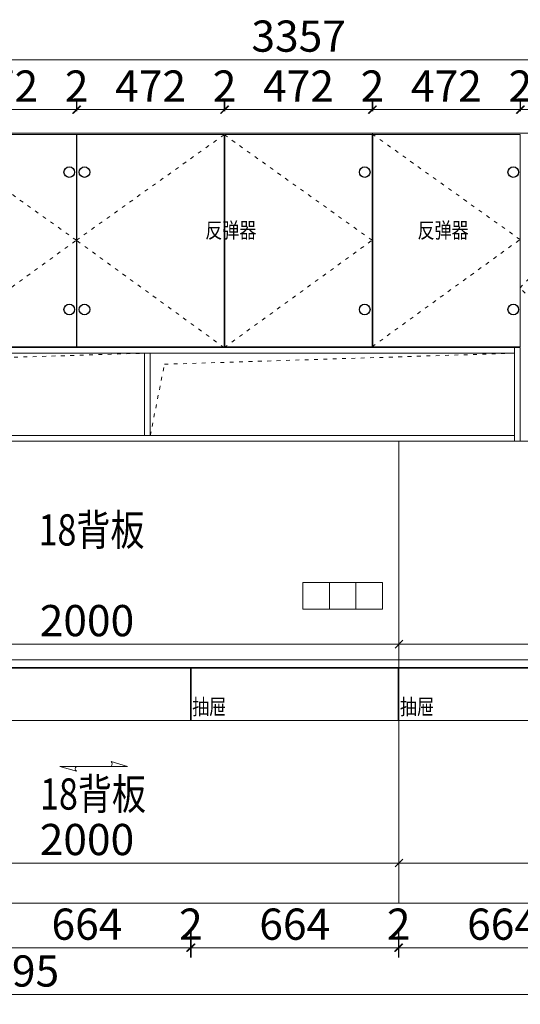
# Model space of a CAD drawing. Units: inches. Extents: x 927535 to 943231, y -633474 to -627582.
# Drawn here: x 930722 to 932326, y -630779 to -627625 of the extents above; entities that cross this region are included whole.
import ezdxf

# ---------------------------------------------------------------- set-up
doc = ezdxf.new("R2010")
doc.units = ezdxf.units.IN
doc.header["$PDMODE"] = 35
doc.linetypes.add('1', pattern=[30, 12, -18])
doc.layers.get('Defpoints').update_dxf_attribs({"color": 250})
doc.layers.add('A3轮廓线(7号)', color=2, linetype='Continuous', lineweight=18)
doc.layers.add('B01图框', color=255, linetype='Continuous')
doc.layers.add('寸法', color=4, linetype='Continuous')
doc.styles.add('帝森标注0.5', font='txt', dxfattribs={"width": 0.5})
doc.dimstyles.new('帝森标注', dxfattribs={"dimscale": 20, "dimtxt": 4, "dimasz": 1, "dimexe": 1.25, "dimexo": 3, "dimgap": 0.5, "dimtad": 1, "dimdec": 0, "dimdsep": 46, "dimtxsty": '帝森标注0.5', "dimblk": 'OBLIQUE', "dimcen": 2.5, "dimclrd": 3, "dimclre": 3, "dimclrt": 1, "dimadec": 0, "dimazin": 0, "dimtfac": 1, "dimtdec": 0, "dimtix": 1, "dimtmove": 1, "dimatfit": 2, "dimldrblk": 'CCD_Leader_Arrow', "dimfxl": 3, "dimfxlon": 1, "dimlwd": 5, "dimlwe": 5, "dimarcsym": 0})

# ---------------------------------------------------------------- blocks, each defined once
blk = doc.blocks.new('_Oblique')
at = {"color": 0, "linetype": 'ByBlock', "lineweight": -2}
blk.add_line((-0.5, -0.5), (0.5, 0.5), dxfattribs=at)
blk = doc.blocks.new('*D4')
at = {"layer": 'A3轮廓线(7号)', "color": 3, "lineweight": 5, "transparency": 16777216}
for p, q in [((931937.3, -629625.5), (931937.3, -629594.3)), ((933294.3, -629625.5), (933294.3, -629594.3)), ((931937.3, -629625.5), (933294.3, -629625.5))]:
    blk.add_line(p, q, dxfattribs=at)
at = {"layer": 'Defpoints', "color": 0, "transparency": 16777216}
for p in [(933294.3, -629625.5), (931937.3, -629675.5), (933294.3, -629688)]:
    blk.add_point(p, dxfattribs=at)
at = {"layer": 'A3轮廓线(7号)', "color": 3, "lineweight": 5, "transparency": 16777216, "xscale": 25, "yscale": 25, "zscale": 25, "rotation": 180}
blk.add_blockref('_Oblique', (931937.3, -629625.5), dxfattribs=at)
at = {"layer": 'A3轮廓线(7号)', "color": 3, "lineweight": 5, "transparency": 16777216, "xscale": 25, "yscale": 25, "zscale": 25}
blk.add_blockref('_Oblique', (933294.3, -629625.5), dxfattribs=at)
at = {"layer": 'A3轮廓线(7号)', "color": 1, "transparency": 16777216, "insert": (932615.8, -629563), "char_height": 100, "attachment_point": 5, "style": '帝森标注0.5', "bg_fill": 3, "box_fill_scale": 1.1, "bg_fill_color": 256, "bg_fill_true_color": 13158600, "bg_fill_transparency": 0}
blk.add_mtext('1357', dxfattribs=at)
blk = doc.blocks.new('CCD_Leader_Arrow')
at = {"color": 2, "linetype": 'ByBlock'}
blk.add_line((0, 0), (-1, 0), dxfattribs=at)
for points in [[(-0.86, 0.67), (-0.6, 0.85), (-0.24, 0), (0, 0)], [(-0.86, -0.67), (-0.6, -0.85), (-0.24, 0), (0, 0)]]:
    blk.add_solid(points, dxfattribs=at)
blk = doc.blocks.new('*D8')
at = {"layer": 'A3轮廓线(7号)', "color": 3, "lineweight": 5, "transparency": 16777216}
for p, q in [((929937.3, -627803.4), (929937.3, -627722.2)), ((933294.3, -627803.4), (933294.3, -627722.2)), ((929937.3, -627753.4), (933294.3, -627753.4))]:
    blk.add_line(p, q, dxfattribs=at)
at = {"layer": 'Defpoints', "color": 0, "transparency": 16777216}
for p in [(933294.3, -627753.4), (933294.3, -627988.5), (929937.3, -628007.5)]:
    blk.add_point(p, dxfattribs=at)
at = {"layer": 'A3轮廓线(7号)', "color": 3, "lineweight": 5, "transparency": 16777216, "xscale": 25, "yscale": 25, "zscale": 25, "rotation": 180}
blk.add_blockref('_Oblique', (929937.3, -627753.4), dxfattribs=at)
at = {"layer": 'A3轮廓线(7号)', "color": 3, "lineweight": 5, "transparency": 16777216, "xscale": 25, "yscale": 25, "zscale": 25}
blk.add_blockref('_Oblique', (933294.3, -627753.4), dxfattribs=at)
at = {"layer": 'A3轮廓线(7号)', "color": 1, "transparency": 16777216, "insert": (931615.8, -627690.9), "char_height": 100, "attachment_point": 5, "style": '帝森标注0.5', "bg_fill": 3, "box_fill_scale": 1.1, "bg_fill_color": 256, "bg_fill_true_color": 13158600, "bg_fill_transparency": 0}
blk.add_mtext('3357', dxfattribs=at)
blk = doc.blocks.new('*D11')
at = {"layer": 'A3轮廓线(7号)', "color": 3, "lineweight": 5, "transparency": 16777216}
for p, q in [((928099.3, -630697.8), (928099.3, -630779.1)), ((933294.3, -630697.8), (933294.3, -630779.1)), ((928099.3, -630747.8), (933294.3, -630747.8))]:
    blk.add_line(p, q, dxfattribs=at)
at = {"layer": 'Defpoints', "color": 0, "transparency": 16777216}
for p in [(928099.3, -629675.5), (933294.3, -629675.5), (933294.3, -630747.8)]:
    blk.add_point(p, dxfattribs=at)
at = {"layer": 'A3轮廓线(7号)', "color": 3, "lineweight": 5, "transparency": 16777216, "xscale": 25, "yscale": 25, "zscale": 25, "rotation": 180}
blk.add_blockref('_Oblique', (928099.3, -630747.8), dxfattribs=at)
at = {"layer": 'A3轮廓线(7号)', "color": 3, "lineweight": 5, "transparency": 16777216, "xscale": 25, "yscale": 25, "zscale": 25}
blk.add_blockref('_Oblique', (933294.3, -630747.8), dxfattribs=at)
at = {"layer": 'A3轮廓线(7号)', "color": 1, "transparency": 16777216, "insert": (930696.8, -630685.3), "char_height": 100, "attachment_point": 5, "style": '帝森标注0.5', "bg_fill": 3, "box_fill_scale": 1.1, "bg_fill_color": 256, "bg_fill_true_color": 13158600, "bg_fill_transparency": 0}
blk.add_mtext('5195', dxfattribs=at)
blk = doc.blocks.new('*D28')
at = {"layer": 'A3轮廓线(7号)', "color": 3, "lineweight": 5, "transparency": 16777216}
for p, q in [((931937.3, -630376.7), (931937.3, -630295.5)), ((933269.3, -630376.7), (933269.3, -630295.5)), ((931937.3, -630326.7), (933269.3, -630326.7))]:
    blk.add_line(p, q, dxfattribs=at)
at = {"layer": 'Defpoints', "color": 0, "transparency": 16777216}
for p in [(933269.3, -630326.7), (931937.3, -630455.5), (933269.3, -630455.5)]:
    blk.add_point(p, dxfattribs=at)
at = {"layer": 'A3轮廓线(7号)', "color": 3, "lineweight": 5, "transparency": 16777216, "xscale": 25, "yscale": 25, "zscale": 25, "rotation": 180}
blk.add_blockref('_Oblique', (931937.3, -630326.7), dxfattribs=at)
at = {"layer": 'A3轮廓线(7号)', "color": 3, "lineweight": 5, "transparency": 16777216, "xscale": 25, "yscale": 25, "zscale": 25}
blk.add_blockref('_Oblique', (933269.3, -630326.7), dxfattribs=at)
at = {"layer": 'A3轮廓线(7号)', "color": 1, "transparency": 16777216, "insert": (932603.3, -630264.2), "char_height": 100, "attachment_point": 5, "style": '帝森标注0.5', "bg_fill": 3, "box_fill_scale": 1.1, "bg_fill_color": 256, "bg_fill_true_color": 13158600, "bg_fill_transparency": 0}
blk.add_mtext('1332', dxfattribs=at)
blk = doc.blocks.new('rjthg')
at = {"layer": 'A3轮廓线(7号)', "color": 3}
blk.add_circle((800312.1, -591814.9), 17.4, dxfattribs=at)
blk.add_spline([(800312.1, -591814.9), (800291.7, -591850.8), (800357.5, -591872.8), (800259.7, -591897.8)], degree=3, dxfattribs=at)
blk = doc.blocks.new('w54')
at = {"layer": 'A3轮廓线(7号)', "color": 3}
for points in [[(920223.5, -591149.4), (920138.5, -591149.4), (920138.5, -591234.4), (920223.5, -591234.4)], [(920308.5, -591149.4), (920223.5, -591149.4), (920223.5, -591234.4), (920308.5, -591234.4)], [(922978.5, -591149.4), (922893.5, -591149.4), (922893.5, -591234.4), (922978.5, -591234.4)], [(923063.5, -591149.4), (922978.5, -591149.4), (922978.5, -591234.4), (923063.5, -591234.4)], [(923148.5, -591149.4), (923063.5, -591149.4), (923063.5, -591234.4), (923148.5, -591234.4)], [(920168.5, -591826.4), (920083.5, -591826.4), (920083.5, -591911.4), (920168.5, -591911.4)], [(920253.5, -591826.4), (920168.5, -591826.4), (920168.5, -591911.4), (920253.5, -591911.4)], [(920338.5, -591826.4), (920253.5, -591826.4), (920253.5, -591911.4), (920338.5, -591911.4)]]:
    blk.add_lwpolyline(points, close=True, dxfattribs=at)
at = {"layer": 'A3轮廓线(7号)', "color": 0}
blk.add_blockref('rjthg', (123891.3, 2112.3), dxfattribs=at)
blk = doc.blocks.new('*D33')
at = {"layer": 'A3轮廓线(7号)', "color": 3, "lineweight": 5, "transparency": 16777216}
for p, q in [((929937.3, -630376.7), (929937.3, -630295.5)), ((931937.3, -630376.7), (931937.3, -630295.5)), ((931937.3, -630326.7), (929937.3, -630326.7))]:
    blk.add_line(p, q, dxfattribs=at)
at = {"layer": 'Defpoints', "color": 0, "transparency": 16777216}
for p in [(929937.3, -630326.7), (929937.3, -630455.5), (931937.3, -630455.5)]:
    blk.add_point(p, dxfattribs=at)
at = {"layer": 'A3轮廓线(7号)', "color": 3, "lineweight": 5, "transparency": 16777216, "xscale": 25, "yscale": 25, "zscale": 25, "rotation": 180}
blk.add_blockref('_Oblique', (929937.3, -630326.7), dxfattribs=at)
at = {"layer": 'A3轮廓线(7号)', "color": 3, "lineweight": 5, "transparency": 16777216, "xscale": 25, "yscale": 25, "zscale": 25}
blk.add_blockref('_Oblique', (931937.3, -630326.7), dxfattribs=at)
at = {"layer": 'A3轮廓线(7号)', "color": 1, "transparency": 16777216, "insert": (930937.3, -630264.2), "char_height": 100, "attachment_point": 5, "style": '帝森标注0.5', "bg_fill": 3, "box_fill_scale": 1.1, "bg_fill_color": 256, "bg_fill_true_color": 13158600, "bg_fill_transparency": 0}
blk.add_mtext('2000', dxfattribs=at)
blk = doc.blocks.new('*D32')
at = {"layer": 'A3轮廓线(7号)', "color": 3, "lineweight": 5, "transparency": 16777216}
for p, q in [((929937.3, -629625.5), (929937.3, -629594.3)), ((931937.3, -629625.5), (931937.3, -629594.3)), ((929937.3, -629625.5), (931937.3, -629625.5))]:
    blk.add_line(p, q, dxfattribs=at)
at = {"layer": 'Defpoints', "color": 0, "transparency": 16777216}
for p in [(931937.3, -629625.5), (929937.3, -629675.5), (931937.3, -629675.5)]:
    blk.add_point(p, dxfattribs=at)
at = {"layer": 'A3轮廓线(7号)', "color": 3, "lineweight": 5, "transparency": 16777216, "xscale": 25, "yscale": 25, "zscale": 25, "rotation": 180}
blk.add_blockref('_Oblique', (929937.3, -629625.5), dxfattribs=at)
at = {"layer": 'A3轮廓线(7号)', "color": 3, "lineweight": 5, "transparency": 16777216, "xscale": 25, "yscale": 25, "zscale": 25}
blk.add_blockref('_Oblique', (931937.3, -629625.5), dxfattribs=at)
at = {"layer": 'A3轮廓线(7号)', "color": 1, "transparency": 16777216, "insert": (930937.3, -629563), "char_height": 100, "attachment_point": 5, "style": '帝森标注0.5', "bg_fill": 3, "box_fill_scale": 1.1, "bg_fill_color": 256, "bg_fill_true_color": 13158600, "bg_fill_transparency": 0}
blk.add_mtext('2000', dxfattribs=at)
blk = doc.blocks.new('*D70')
at = {"layer": 'A3轮廓线(7号)', "color": 3, "lineweight": 5, "transparency": 16777216}
for p, q in [((931937.3, -630547.8), (931937.3, -630629.1)), ((932601.3, -630547.8), (932601.3, -630629.1)), ((932601.3, -630597.8), (931937.3, -630597.8))]:
    blk.add_line(p, q, dxfattribs=at)
at = {"layer": 'Defpoints', "color": 0, "transparency": 16777216}
for p in [(931937.3, -629870.5), (932601.3, -629870.5), (931937.3, -630597.8)]:
    blk.add_point(p, dxfattribs=at)
at = {"layer": 'A3轮廓线(7号)', "color": 3, "lineweight": 5, "transparency": 16777216, "xscale": 25, "yscale": 25, "zscale": 25, "rotation": 180}
blk.add_blockref('_Oblique', (931937.3, -630597.8), dxfattribs=at)
at = {"layer": 'A3轮廓线(7号)', "color": 3, "lineweight": 5, "transparency": 16777216, "xscale": 25, "yscale": 25, "zscale": 25}
blk.add_blockref('_Oblique', (932601.3, -630597.8), dxfattribs=at)
at = {"layer": 'A3轮廓线(7号)', "color": 1, "transparency": 16777216, "insert": (932269.3, -630535.3), "char_height": 100, "attachment_point": 5, "style": '帝森标注0.5', "bg_fill": 3, "box_fill_scale": 1.1, "bg_fill_color": 256, "bg_fill_true_color": 13158600, "bg_fill_transparency": 0}
blk.add_mtext('664', dxfattribs=at)
blk = doc.blocks.new('*D71')
at = {"layer": 'A3轮廓线(7号)', "color": 3, "lineweight": 5, "transparency": 16777216}
for p, q in [((931935.3, -630547.8), (931935.3, -630629.1)), ((931937.3, -630547.8), (931937.3, -630629.1)), ((931935.3, -630597.8), (931910.3, -630597.8)), ((931937.3, -630597.8), (931935.3, -630597.8)), ((931937.3, -630597.8), (931962.3, -630597.8))]:
    blk.add_line(p, q, dxfattribs=at)
at = {"layer": 'Defpoints', "color": 0, "transparency": 16777216}
for p in [(931935.3, -629870.5), (931937.3, -629870.5), (931935.3, -630597.8)]:
    blk.add_point(p, dxfattribs=at)
at = {"layer": 'A3轮廓线(7号)', "color": 3, "lineweight": 5, "transparency": 16777216, "xscale": 25, "yscale": 25, "zscale": 25}
blk.add_blockref('_Oblique', (931935.3, -630597.8), dxfattribs=at)
at = {"layer": 'A3轮廓线(7号)', "color": 3, "lineweight": 5, "transparency": 16777216, "xscale": 25, "yscale": 25, "zscale": 25, "rotation": 180}
blk.add_blockref('_Oblique', (931937.3, -630597.8), dxfattribs=at)
at = {"layer": 'A3轮廓线(7号)', "color": 1, "transparency": 16777216, "insert": (931936.3, -630535.3), "char_height": 100, "attachment_point": 5, "style": '帝森标注0.5', "bg_fill": 3, "box_fill_scale": 1.1, "bg_fill_color": 256, "bg_fill_true_color": 13158600, "bg_fill_transparency": 0}
blk.add_mtext('2', dxfattribs=at)
blk = doc.blocks.new('*D72')
at = {"layer": 'A3轮廓线(7号)', "color": 3, "lineweight": 5, "transparency": 16777216}
for p, q in [((931271.3, -630547.8), (931271.3, -630629.1)), ((931935.3, -630547.8), (931935.3, -630629.1)), ((931935.3, -630597.8), (931271.3, -630597.8))]:
    blk.add_line(p, q, dxfattribs=at)
at = {"layer": 'Defpoints', "color": 0, "transparency": 16777216}
for p in [(931271.3, -629870.5), (931935.3, -629870.5), (931271.3, -630597.8)]:
    blk.add_point(p, dxfattribs=at)
at = {"layer": 'A3轮廓线(7号)', "color": 3, "lineweight": 5, "transparency": 16777216, "xscale": 25, "yscale": 25, "zscale": 25, "rotation": 180}
blk.add_blockref('_Oblique', (931271.3, -630597.8), dxfattribs=at)
at = {"layer": 'A3轮廓线(7号)', "color": 3, "lineweight": 5, "transparency": 16777216, "xscale": 25, "yscale": 25, "zscale": 25}
blk.add_blockref('_Oblique', (931935.3, -630597.8), dxfattribs=at)
at = {"layer": 'A3轮廓线(7号)', "color": 1, "transparency": 16777216, "insert": (931603.3, -630535.3), "char_height": 100, "attachment_point": 5, "style": '帝森标注0.5', "bg_fill": 3, "box_fill_scale": 1.1, "bg_fill_color": 256, "bg_fill_true_color": 13158600, "bg_fill_transparency": 0}
blk.add_mtext('664', dxfattribs=at)
blk = doc.blocks.new('*D73')
at = {"layer": 'A3轮廓线(7号)', "color": 3, "lineweight": 5, "transparency": 16777216}
for p, q in [((931269.3, -630547.8), (931269.3, -630629.1)), ((931271.3, -630547.8), (931271.3, -630629.1)), ((931269.3, -630597.8), (931244.3, -630597.8)), ((931271.3, -630597.8), (931269.3, -630597.8)), ((931271.3, -630597.8), (931296.3, -630597.8))]:
    blk.add_line(p, q, dxfattribs=at)
at = {"layer": 'Defpoints', "color": 0, "transparency": 16777216}
for p in [(931269.3, -629870.5), (931271.3, -629870.5), (931269.3, -630597.8)]:
    blk.add_point(p, dxfattribs=at)
at = {"layer": 'A3轮廓线(7号)', "color": 3, "lineweight": 5, "transparency": 16777216, "xscale": 25, "yscale": 25, "zscale": 25}
blk.add_blockref('_Oblique', (931269.3, -630597.8), dxfattribs=at)
at = {"layer": 'A3轮廓线(7号)', "color": 3, "lineweight": 5, "transparency": 16777216, "xscale": 25, "yscale": 25, "zscale": 25, "rotation": 180}
blk.add_blockref('_Oblique', (931271.3, -630597.8), dxfattribs=at)
at = {"layer": 'A3轮廓线(7号)', "color": 1, "transparency": 16777216, "insert": (931270.3, -630535.3), "char_height": 100, "attachment_point": 5, "style": '帝森标注0.5', "bg_fill": 3, "box_fill_scale": 1.1, "bg_fill_color": 256, "bg_fill_true_color": 13158600, "bg_fill_transparency": 0}
blk.add_mtext('2', dxfattribs=at)
blk = doc.blocks.new('*D74')
at = {"layer": 'A3轮廓线(7号)', "color": 3, "lineweight": 5, "transparency": 16777216}
for p, q in [((930605.3, -630547.8), (930605.3, -630629.1)), ((931269.3, -630547.8), (931269.3, -630629.1)), ((931269.3, -630597.8), (930605.3, -630597.8))]:
    blk.add_line(p, q, dxfattribs=at)
at = {"layer": 'Defpoints', "color": 0, "transparency": 16777216}
for p in [(930605.3, -629870.5), (931269.3, -629870.5), (930605.3, -630597.8)]:
    blk.add_point(p, dxfattribs=at)
at = {"layer": 'A3轮廓线(7号)', "color": 3, "lineweight": 5, "transparency": 16777216, "xscale": 25, "yscale": 25, "zscale": 25, "rotation": 180}
blk.add_blockref('_Oblique', (930605.3, -630597.8), dxfattribs=at)
at = {"layer": 'A3轮廓线(7号)', "color": 3, "lineweight": 5, "transparency": 16777216, "xscale": 25, "yscale": 25, "zscale": 25}
blk.add_blockref('_Oblique', (931269.3, -630597.8), dxfattribs=at)
at = {"layer": 'A3轮廓线(7号)', "color": 1, "transparency": 16777216, "insert": (930937.3, -630535.3), "char_height": 100, "attachment_point": 5, "style": '帝森标注0.5', "bg_fill": 3, "box_fill_scale": 1.1, "bg_fill_color": 256, "bg_fill_true_color": 13158600, "bg_fill_transparency": 0}
blk.add_mtext('664', dxfattribs=at)
blk = doc.blocks.new('*D48')
at = {"layer": 'A3轮廓线(7号)', "color": 3, "lineweight": 5, "transparency": 16777216}
for p, q in [((932327.3, -627918.5), (932327.3, -627882.1)), ((932799.3, -627918.5), (932799.3, -627882.1)), ((932799.3, -627913.4), (932327.3, -627913.4))]:
    blk.add_line(p, q, dxfattribs=at)
at = {"layer": 'Defpoints', "color": 0, "transparency": 16777216}
for p in [(932327.3, -627913.4), (932327.3, -627993.5), (932799.3, -627993.5)]:
    blk.add_point(p, dxfattribs=at)
at = {"layer": 'A3轮廓线(7号)', "color": 3, "lineweight": 5, "transparency": 16777216, "xscale": 25, "yscale": 25, "zscale": 25, "rotation": 180}
blk.add_blockref('_Oblique', (932327.3, -627913.4), dxfattribs=at)
at = {"layer": 'A3轮廓线(7号)', "color": 3, "lineweight": 5, "transparency": 16777216, "xscale": 25, "yscale": 25, "zscale": 25}
blk.add_blockref('_Oblique', (932799.3, -627913.4), dxfattribs=at)
at = {"layer": 'A3轮廓线(7号)', "color": 1, "transparency": 16777216, "insert": (932563.3, -627850.9), "char_height": 100, "attachment_point": 5, "style": '帝森标注0.5', "bg_fill": 3, "box_fill_scale": 1.1, "bg_fill_color": 256, "bg_fill_true_color": 13158600, "bg_fill_transparency": 0}
blk.add_mtext('472', dxfattribs=at)
blk = doc.blocks.new('*D49')
at = {"layer": 'A3轮廓线(7号)', "color": 3, "lineweight": 5, "transparency": 16777216}
for p, q in [((932325.3, -627918.5), (932325.3, -627882.1)), ((932327.3, -627918.5), (932327.3, -627882.1)), ((932325.3, -627913.4), (932300.3, -627913.4)), ((932327.3, -627913.4), (932325.3, -627913.4)), ((932327.3, -627913.4), (932352.3, -627913.4))]:
    blk.add_line(p, q, dxfattribs=at)
at = {"layer": 'Defpoints', "color": 0, "transparency": 16777216}
for p in [(932325.3, -627913.4), (932325.3, -627993.5), (932327.3, -627993.5)]:
    blk.add_point(p, dxfattribs=at)
at = {"layer": 'A3轮廓线(7号)', "color": 3, "lineweight": 5, "transparency": 16777216, "xscale": 25, "yscale": 25, "zscale": 25}
blk.add_blockref('_Oblique', (932325.3, -627913.4), dxfattribs=at)
at = {"layer": 'A3轮廓线(7号)', "color": 3, "lineweight": 5, "transparency": 16777216, "xscale": 25, "yscale": 25, "zscale": 25, "rotation": 180}
blk.add_blockref('_Oblique', (932327.3, -627913.4), dxfattribs=at)
at = {"layer": 'A3轮廓线(7号)', "color": 1, "transparency": 16777216, "insert": (932326.3, -627850.9), "char_height": 100, "attachment_point": 5, "style": '帝森标注0.5', "bg_fill": 3, "box_fill_scale": 1.1, "bg_fill_color": 256, "bg_fill_true_color": 13158600, "bg_fill_transparency": 0}
blk.add_mtext('2', dxfattribs=at)
blk = doc.blocks.new('*D50')
at = {"layer": 'A3轮廓线(7号)', "color": 3, "lineweight": 5, "transparency": 16777216}
for p, q in [((931853.3, -627918.5), (931853.3, -627882.1)), ((932325.3, -627918.5), (932325.3, -627882.1)), ((932325.3, -627913.4), (931853.3, -627913.4))]:
    blk.add_line(p, q, dxfattribs=at)
at = {"layer": 'Defpoints', "color": 0, "transparency": 16777216}
for p in [(931853.3, -627913.4), (931853.3, -627993.5), (932325.3, -627993.5)]:
    blk.add_point(p, dxfattribs=at)
at = {"layer": 'A3轮廓线(7号)', "color": 3, "lineweight": 5, "transparency": 16777216, "xscale": 25, "yscale": 25, "zscale": 25, "rotation": 180}
blk.add_blockref('_Oblique', (931853.3, -627913.4), dxfattribs=at)
at = {"layer": 'A3轮廓线(7号)', "color": 3, "lineweight": 5, "transparency": 16777216, "xscale": 25, "yscale": 25, "zscale": 25}
blk.add_blockref('_Oblique', (932325.3, -627913.4), dxfattribs=at)
at = {"layer": 'A3轮廓线(7号)', "color": 1, "transparency": 16777216, "insert": (932089.3, -627850.9), "char_height": 100, "attachment_point": 5, "style": '帝森标注0.5', "bg_fill": 3, "box_fill_scale": 1.1, "bg_fill_color": 256, "bg_fill_true_color": 13158600, "bg_fill_transparency": 0}
blk.add_mtext('472', dxfattribs=at)
blk = doc.blocks.new('*D51')
at = {"layer": 'A3轮廓线(7号)', "color": 3, "lineweight": 5, "transparency": 16777216}
for p, q in [((931851.3, -627918.5), (931851.3, -627882.1)), ((931853.3, -627918.5), (931853.3, -627882.1)), ((931851.3, -627913.4), (931826.3, -627913.4)), ((931853.3, -627913.4), (931851.3, -627913.4)), ((931853.3, -627913.4), (931878.3, -627913.4))]:
    blk.add_line(p, q, dxfattribs=at)
at = {"layer": 'Defpoints', "color": 0, "transparency": 16777216}
for p in [(931851.3, -627913.4), (931851.3, -627993.5), (931853.3, -627993.5)]:
    blk.add_point(p, dxfattribs=at)
at = {"layer": 'A3轮廓线(7号)', "color": 3, "lineweight": 5, "transparency": 16777216, "xscale": 25, "yscale": 25, "zscale": 25}
blk.add_blockref('_Oblique', (931851.3, -627913.4), dxfattribs=at)
at = {"layer": 'A3轮廓线(7号)', "color": 3, "lineweight": 5, "transparency": 16777216, "xscale": 25, "yscale": 25, "zscale": 25, "rotation": 180}
blk.add_blockref('_Oblique', (931853.3, -627913.4), dxfattribs=at)
at = {"layer": 'A3轮廓线(7号)', "color": 1, "transparency": 16777216, "insert": (931852.3, -627850.9), "char_height": 100, "attachment_point": 5, "style": '帝森标注0.5', "bg_fill": 3, "box_fill_scale": 1.1, "bg_fill_color": 256, "bg_fill_true_color": 13158600, "bg_fill_transparency": 0}
blk.add_mtext('2', dxfattribs=at)
blk = doc.blocks.new('*D52')
at = {"layer": 'A3轮廓线(7号)', "color": 3, "lineweight": 5, "transparency": 16777216}
for p, q in [((931379.3, -627918.5), (931379.3, -627882.1)), ((931851.3, -627918.5), (931851.3, -627882.1)), ((931851.3, -627913.4), (931379.3, -627913.4))]:
    blk.add_line(p, q, dxfattribs=at)
at = {"layer": 'Defpoints', "color": 0, "transparency": 16777216}
for p in [(931379.3, -627913.4), (931379.3, -627993.5), (931851.3, -627993.5)]:
    blk.add_point(p, dxfattribs=at)
at = {"layer": 'A3轮廓线(7号)', "color": 3, "lineweight": 5, "transparency": 16777216, "xscale": 25, "yscale": 25, "zscale": 25, "rotation": 180}
blk.add_blockref('_Oblique', (931379.3, -627913.4), dxfattribs=at)
at = {"layer": 'A3轮廓线(7号)', "color": 3, "lineweight": 5, "transparency": 16777216, "xscale": 25, "yscale": 25, "zscale": 25}
blk.add_blockref('_Oblique', (931851.3, -627913.4), dxfattribs=at)
at = {"layer": 'A3轮廓线(7号)', "color": 1, "transparency": 16777216, "insert": (931615.3, -627850.9), "char_height": 100, "attachment_point": 5, "style": '帝森标注0.5', "bg_fill": 3, "box_fill_scale": 1.1, "bg_fill_color": 256, "bg_fill_true_color": 13158600, "bg_fill_transparency": 0}
blk.add_mtext('472', dxfattribs=at)
blk = doc.blocks.new('*D53')
at = {"layer": 'A3轮廓线(7号)', "color": 3, "lineweight": 5, "transparency": 16777216}
for p, q in [((931377.3, -627918.5), (931377.3, -627882.1)), ((931379.3, -627918.5), (931379.3, -627882.1)), ((931377.3, -627913.4), (931352.3, -627913.4)), ((931379.3, -627913.4), (931377.3, -627913.4)), ((931379.3, -627913.4), (931404.3, -627913.4))]:
    blk.add_line(p, q, dxfattribs=at)
at = {"layer": 'Defpoints', "color": 0, "transparency": 16777216}
for p in [(931377.3, -627913.4), (931377.3, -627993.5), (931379.3, -627993.5)]:
    blk.add_point(p, dxfattribs=at)
at = {"layer": 'A3轮廓线(7号)', "color": 3, "lineweight": 5, "transparency": 16777216, "xscale": 25, "yscale": 25, "zscale": 25}
blk.add_blockref('_Oblique', (931377.3, -627913.4), dxfattribs=at)
at = {"layer": 'A3轮廓线(7号)', "color": 3, "lineweight": 5, "transparency": 16777216, "xscale": 25, "yscale": 25, "zscale": 25, "rotation": 180}
blk.add_blockref('_Oblique', (931379.3, -627913.4), dxfattribs=at)
at = {"layer": 'A3轮廓线(7号)', "color": 1, "transparency": 16777216, "insert": (931378.3, -627850.9), "char_height": 100, "attachment_point": 5, "style": '帝森标注0.5', "bg_fill": 3, "box_fill_scale": 1.1, "bg_fill_color": 256, "bg_fill_true_color": 13158600, "bg_fill_transparency": 0}
blk.add_mtext('2', dxfattribs=at)
blk = doc.blocks.new('*D54')
at = {"layer": 'A3轮廓线(7号)', "color": 3, "lineweight": 5, "transparency": 16777216}
for p, q in [((930905.3, -627918.5), (930905.3, -627882.1)), ((931377.3, -627918.5), (931377.3, -627882.1)), ((931377.3, -627913.4), (930905.3, -627913.4))]:
    blk.add_line(p, q, dxfattribs=at)
at = {"layer": 'Defpoints', "color": 0, "transparency": 16777216}
for p in [(930905.3, -627913.4), (930905.3, -627993.5), (931377.3, -627993.5)]:
    blk.add_point(p, dxfattribs=at)
at = {"layer": 'A3轮廓线(7号)', "color": 3, "lineweight": 5, "transparency": 16777216, "xscale": 25, "yscale": 25, "zscale": 25, "rotation": 180}
blk.add_blockref('_Oblique', (930905.3, -627913.4), dxfattribs=at)
at = {"layer": 'A3轮廓线(7号)', "color": 3, "lineweight": 5, "transparency": 16777216, "xscale": 25, "yscale": 25, "zscale": 25}
blk.add_blockref('_Oblique', (931377.3, -627913.4), dxfattribs=at)
at = {"layer": 'A3轮廓线(7号)', "color": 1, "transparency": 16777216, "insert": (931141.3, -627850.9), "char_height": 100, "attachment_point": 5, "style": '帝森标注0.5', "bg_fill": 3, "box_fill_scale": 1.1, "bg_fill_color": 256, "bg_fill_true_color": 13158600, "bg_fill_transparency": 0}
blk.add_mtext('472', dxfattribs=at)
blk = doc.blocks.new('*D41')
at = {"layer": 'A3轮廓线(7号)', "color": 3, "lineweight": 5, "transparency": 16777216}
for p, q in [((930903.3, -627918.5), (930903.3, -627882.1)), ((930905.3, -627918.5), (930905.3, -627882.1)), ((930903.3, -627913.4), (930878.3, -627913.4)), ((930905.3, -627913.4), (930903.3, -627913.4)), ((930905.3, -627913.4), (930930.3, -627913.4))]:
    blk.add_line(p, q, dxfattribs=at)
at = {"layer": 'Defpoints', "color": 0, "transparency": 16777216}
for p in [(930903.3, -627913.4), (930903.3, -627993.5), (930905.3, -627993.5)]:
    blk.add_point(p, dxfattribs=at)
at = {"layer": 'A3轮廓线(7号)', "color": 3, "lineweight": 5, "transparency": 16777216, "xscale": 25, "yscale": 25, "zscale": 25}
blk.add_blockref('_Oblique', (930903.3, -627913.4), dxfattribs=at)
at = {"layer": 'A3轮廓线(7号)', "color": 3, "lineweight": 5, "transparency": 16777216, "xscale": 25, "yscale": 25, "zscale": 25, "rotation": 180}
blk.add_blockref('_Oblique', (930905.3, -627913.4), dxfattribs=at)
at = {"layer": 'A3轮廓线(7号)', "color": 1, "transparency": 16777216, "insert": (930904.3, -627850.9), "char_height": 100, "attachment_point": 5, "style": '帝森标注0.5', "bg_fill": 3, "box_fill_scale": 1.1, "bg_fill_color": 256, "bg_fill_true_color": 13158600, "bg_fill_transparency": 0}
blk.add_mtext('2', dxfattribs=at)
blk = doc.blocks.new('*D42')
at = {"layer": 'A3轮廓线(7号)', "color": 3, "lineweight": 5, "transparency": 16777216}
for p, q in [((930431.3, -627918.5), (930431.3, -627882.1)), ((930903.3, -627918.5), (930903.3, -627882.1)), ((930903.3, -627913.4), (930431.3, -627913.4))]:
    blk.add_line(p, q, dxfattribs=at)
at = {"layer": 'Defpoints', "color": 0, "transparency": 16777216}
for p in [(930431.3, -627913.4), (930431.3, -627993.5), (930903.3, -627993.5)]:
    blk.add_point(p, dxfattribs=at)
at = {"layer": 'A3轮廓线(7号)', "color": 3, "lineweight": 5, "transparency": 16777216, "xscale": 25, "yscale": 25, "zscale": 25, "rotation": 180}
blk.add_blockref('_Oblique', (930431.3, -627913.4), dxfattribs=at)
at = {"layer": 'A3轮廓线(7号)', "color": 3, "lineweight": 5, "transparency": 16777216, "xscale": 25, "yscale": 25, "zscale": 25}
blk.add_blockref('_Oblique', (930903.3, -627913.4), dxfattribs=at)
at = {"layer": 'A3轮廓线(7号)', "color": 1, "transparency": 16777216, "insert": (930667.3, -627850.9), "char_height": 100, "attachment_point": 5, "style": '帝森标注0.5', "bg_fill": 3, "box_fill_scale": 1.1, "bg_fill_color": 256, "bg_fill_true_color": 13158600, "bg_fill_transparency": 0}
blk.add_mtext('472', dxfattribs=at)

msp = doc.modelspace()

# ---------------------------------------------------------------- linework, layer by layer
at = {"layer": 'A3轮廓线(7号)', "color": 8}
msp.add_lwpolyline([(933764.259, -630455.501), (928099.258, -630455.501), (928099.258, -627988.501), (933764.259, -627988.501)], close=True, dxfattribs=at)
at = {"layer": 'A3轮廓线(7号)', "color": 6}
for points in [[(930903.258, -628673.501), (930431.258, -628673.501), (930431.258, -627993.501), (930903.258, -627993.501)], [(930905.258, -628673.501), (931377.258, -628673.501), (931377.258, -627993.501), (930905.258, -627993.501)], [(931379.258, -628673.501), (931851.258, -628673.501), (931851.258, -627993.501), (931379.258, -627993.501)], [(931853.258, -628673.501), (932325.258, -628673.501), (932325.258, -627993.501), (931853.258, -627993.501)], [(931937.258, -629675.501), (933294.259, -629675.501), (933294.259, -628975.501), (931937.258, -628975.501)], [(930605.258, -629702.501), (931269.258, -629702.501), (931269.258, -629870.501), (930605.258, -629870.501)], [(931271.258, -629702.501), (931935.258, -629702.501), (931935.258, -629870.501), (931271.258, -629870.501)], [(931937.258, -629702.501), (932601.258, -629702.501), (932601.258, -629870.501), (931937.258, -629870.501)]]:
    msp.add_lwpolyline(points, close=True, dxfattribs=at)
at = {"layer": 'A3轮廓线(7号)', "color": 1}
for points in [[(932307.258, -628693.501), (929955.258, -628693.501), (929955.258, -628675.501), (932307.258, -628675.501)], [(931122.258, -628693.501), (931140.258, -628693.501), (931140.258, -628957.501), (931122.258, -628957.501)], [(932325.258, -628975.501), (932307.258, -628975.501), (932307.258, -628675.501), (932325.258, -628675.501)], [(932307.258, -628975.501), (929955.258, -628975.501), (929955.258, -628957.501), (932307.258, -628957.501)]]:
    msp.add_lwpolyline(points, close=True, dxfattribs=at)
at = {"layer": 'A3轮廓线(7号)', "color": 8, "linetype": '1'}
for points in [[(929955.258, -628957.501), (929984.448, -628728.994), (931122.258, -628693.501)], [(931140.258, -628957.501), (931185.511, -628728.994), (932307.258, -628693.501)]]:
    msp.add_lwpolyline(points, dxfattribs=at)
at = {"layer": 'B01图框', "color": 6}
for centre in [(930880.716, -628113.501), (930929.274, -628113.501), (931827.578, -628113.501), (932303.71, -628113.501), (930880.716, -628553.501), (930929.274, -628553.501), (931827.578, -628553.501), (932303.71, -628553.501)]:
    msp.add_circle(centre, 17, dxfattribs=at)

# ---------------------------------------------------------------- texts
at = {"layer": 'A3轮廓线(7号)', "color": 1, "attachment_point": 1, "style": '帝森标注0.5'}
for s, width, heights, insert, char_height in [('{\\W0.8;反弹器}', 316.76427, [86.615], (931316.535, -628274.765), 50), ('{\\W0.8;反弹器}', 316.76427, [86.615], (931996.84, -628274.765), 50), ('{\\W0.8;18背板}', 420.35683, [306], (930782.251, -629209.492), 100)]:
    msp.add_mtext_dynamic_manual_height_columns(s, width=width, gutter_width=517.5, heights=heights, dxfattribs=dict(at, insert=insert, char_height=char_height))

# ---------------------------------------------------------------- next in the draw order: dimensions: what is measured, and where the dimension line sits
at = {"layer": 'A3轮廓线(7号)', "color": 0}
for base, p1, p2, picture, middle in [((933294.259, -627753.447), (929937.258, -628007.493), (933294.259, -627988.501), '*D8', (931615.758, -627690.947)), ((933294.259, -629625.517), (931937.258, -629675.501), (933294.259, -629688.001), '*D4', (932615.758, -629563.017))]:
    dim = msp.add_linear_dim(base=base, p1=p1, p2=p2, dimstyle='帝森标注', override={"dimscale": 25, "dimfxl": 2, "dimtfill": 1, "dimarcsym": 2}, dxfattribs=at)
    dim.commit()
    dim.dimension.update_dxf_attribs({"geometry": picture, "text_midpoint": middle})

# ---------------------------------------------------------------- next in the draw order: linework, layer by layer
at = {"layer": 'A3轮廓线(7号)', "color": 8, "linetype": '1'}
for points in [[(930429.258, -628675.501), (930903.258, -628332.001), (930429.258, -627993.501)], [(931377.258, -628675.501), (930903.258, -628332.001), (931377.258, -627993.501)], [(931377.258, -628675.501), (931851.258, -628332.001), (931377.258, -627993.501)], [(931851.258, -628673.001), (932325.258, -628329.501), (931851.258, -627991.001)], [(932800.258, -628975.501), (932325.258, -628484.501), (932800.258, -627993.501)]]:
    msp.add_lwpolyline(points, dxfattribs=at)
at = {"layer": 'A3轮廓线(7号)', "color": 6}
msp.add_lwpolyline([(931937.258, -629675.501), (929937.258, -629675.501), (929937.258, -628975.501), (931937.258, -628975.501)], close=True, dxfattribs=at)

# ---------------------------------------------------------------- next in the draw order: dimensions: what is measured, and where the dimension line sits
at = {"layer": 'A3轮廓线(7号)', "color": 0}
dim = msp.add_linear_dim(base=(933294.259, -630747.808), p1=(928099.258, -629675.501), p2=(933294.259, -629675.501), dimstyle='帝森标注', override={"dimscale": 25, "dimfxl": 2, "dimtfill": 1, "dimarcsym": 2}, dxfattribs=at)
dim.commit()
dim.dimension.update_dxf_attribs({"geometry": '*D11', "text_midpoint": (930696.758, -630685.308)})

# ---------------------------------------------------------------- next in the draw order: linework, layer by layer
at = {"layer": 'A3轮廓线(7号)', "color": 6}
msp.add_lwpolyline([(931937.258, -630455.501), (933269.259, -630455.501), (933269.259, -629870.501), (931937.258, -629870.501)], close=True, dxfattribs=at)
at = {"layer": '寸法', "color": 4, "lineweight": 5}
msp.add_lwpolyline([(930903.462, -630016.866, 0.5032954), (930903.462, -630032.245), (930850.491, -630016.866), (931067.536, -630016.866), (931014.566, -630001.487, -0.5032954), (931014.566, -630016.866)], format="xyb", dxfattribs=at)

# ---------------------------------------------------------------- next in the draw order: texts
at = {"layer": 'A3轮廓线(7号)', "color": 1, "attachment_point": 1, "style": '帝森标注0.5'}
for s, width, heights, insert, char_height in [('{\\W0.8;抽屉}', 316.76427, [86.615], (931274.557, -629801.076), 50), ('{\\W0.8;抽屉}', 316.76427, [86.615], (931940.557, -629801.076), 50), ('{\\W0.8;18背板}', 420.35683, [306], (930786.992, -630055.468), 100)]:
    msp.add_mtext_dynamic_manual_height_columns(s, width=width, gutter_width=517.5, heights=heights, dxfattribs=dict(at, insert=insert, char_height=char_height))

# ---------------------------------------------------------------- next in the draw order: dimensions: what is measured, and where the dimension line sits
at = {"layer": 'A3轮廓线(7号)', "color": 0}
dim = msp.add_linear_dim(base=(933269.259, -630326.74), p1=(931937.258, -630455.501), p2=(933269.259, -630455.501), dimstyle='帝森标注', override={"dimscale": 25, "dimfxl": 2, "dimtfill": 1, "dimarcsym": 2}, dxfattribs=at)
dim.commit()
dim.dimension.update_dxf_attribs({"geometry": '*D28', "text_midpoint": (932603.258, -630264.24)})

# ---------------------------------------------------------------- next in the draw order: linework, layer by layer
at = {"layer": 'A3轮廓线(7号)', "color": 6}
msp.add_lwpolyline([(931937.258, -630455.501), (929937.258, -630455.501), (929937.258, -629870.501), (931937.258, -629870.501)], close=True, dxfattribs=at)

# ---------------------------------------------------------------- next in the draw order: block references
at = {"layer": 'A3轮廓线(7号)', "color": 0}
msp.add_blockref('w54', (8735.779, -38279.079), dxfattribs=at)

# ---------------------------------------------------------------- next in the draw order: dimensions: what is measured, and where the dimension line sits
for base, p1, p2, picture, middle in [((932327.258, -627913.38), (932799.258, -627993.501), (932327.258, -627993.501), '*D48', (932563.258, -627850.88)), ((931937.258, -629625.517), (929937.258, -629675.501), (931937.258, -629675.501), '*D32', (930937.258, -629563.017)), ((929937.258, -630326.74), (931937.258, -630455.501), (929937.258, -630455.501), '*D33', (930937.258, -630264.24))]:
    dim = msp.add_linear_dim(base=base, p1=p1, p2=p2, dimstyle='帝森标注', override={"dimscale": 25, "dimfxl": 2, "dimtfill": 1, "dimarcsym": 2}, dxfattribs=at)
    dim.commit()
    dim.dimension.update_dxf_attribs({"geometry": picture, "text_midpoint": middle})

# ---------------------------------------------------------------- next in the draw order: linework, layer by layer
at = {"layer": 'A3轮廓线(7号)', "color": 1}
msp.add_line((931937.258, -629700.501), (931937.258, -629675.501), dxfattribs=at)
msp.add_lwpolyline([(933294.259, -629675.501), (928094.258, -629675.501), (928094.258, -629700.501), (933294.259, -629700.501)], close=True, dxfattribs=at)

# ---------------------------------------------------------------- next in the draw order: dimensions: what is measured, and where the dimension line sits
at = {"layer": 'A3轮廓线(7号)', "color": 0}
for base, p1, p2, picture, middle in [((932325.258, -627913.38), (932327.258, -627993.501), (932325.258, -627993.501), '*D49', (932326.258, -627850.88)), ((931937.258, -630597.841), (932601.258, -629870.501), (931937.258, -629870.501), '*D70', (932269.258, -630535.341))]:
    dim = msp.add_linear_dim(base=base, p1=p1, p2=p2, dimstyle='帝森标注', override={"dimscale": 25, "dimfxl": 2, "dimtfill": 1, "dimarcsym": 2}, dxfattribs=at)
    dim.commit()
    dim.dimension.update_dxf_attribs({"geometry": picture, "text_midpoint": middle})

# ---------------------------------------------------------------- next in the draw order: dimensions: what is measured, and where the dimension line sits
for base, p1, p2, picture, middle in [((931853.258, -627913.38), (932325.258, -627993.501), (931853.258, -627993.501), '*D50', (932089.258, -627850.88)), ((931935.258, -630597.841), (931937.258, -629870.501), (931935.258, -629870.501), '*D71', (931936.258, -630535.341))]:
    dim = msp.add_linear_dim(base=base, p1=p1, p2=p2, dimstyle='帝森标注', override={"dimscale": 25, "dimfxl": 2, "dimtfill": 1, "dimarcsym": 2}, dxfattribs=at)
    dim.commit()
    dim.dimension.update_dxf_attribs({"geometry": picture, "text_midpoint": middle})

# ---------------------------------------------------------------- next in the draw order: dimensions: what is measured, and where the dimension line sits
for base, p1, p2, picture, middle in [((931851.258, -627913.38), (931853.258, -627993.501), (931851.258, -627993.501), '*D51', (931852.258, -627850.88)), ((931271.258, -630597.841), (931935.258, -629870.501), (931271.258, -629870.501), '*D72', (931603.258, -630535.341))]:
    dim = msp.add_linear_dim(base=base, p1=p1, p2=p2, dimstyle='帝森标注', override={"dimscale": 25, "dimfxl": 2, "dimtfill": 1, "dimarcsym": 2}, dxfattribs=at)
    dim.commit()
    dim.dimension.update_dxf_attribs({"geometry": picture, "text_midpoint": middle})

# ---------------------------------------------------------------- next in the draw order: dimensions: what is measured, and where the dimension line sits
for base, p1, p2, picture, middle in [((931379.258, -627913.38), (931851.258, -627993.501), (931379.258, -627993.501), '*D52', (931615.258, -627850.88)), ((931269.258, -630597.841), (931271.258, -629870.501), (931269.258, -629870.501), '*D73', (931270.258, -630535.341))]:
    dim = msp.add_linear_dim(base=base, p1=p1, p2=p2, dimstyle='帝森标注', override={"dimscale": 25, "dimfxl": 2, "dimtfill": 1, "dimarcsym": 2}, dxfattribs=at)
    dim.commit()
    dim.dimension.update_dxf_attribs({"geometry": picture, "text_midpoint": middle})

# ---------------------------------------------------------------- next in the draw order: dimensions: what is measured, and where the dimension line sits
for base, p1, p2, picture, middle in [((931377.258, -627913.38), (931379.258, -627993.501), (931377.258, -627993.501), '*D53', (931378.258, -627850.88)), ((930605.258, -630597.841), (931269.258, -629870.501), (930605.258, -629870.501), '*D74', (930937.258, -630535.341))]:
    dim = msp.add_linear_dim(base=base, p1=p1, p2=p2, dimstyle='帝森标注', override={"dimscale": 25, "dimfxl": 2, "dimtfill": 1, "dimarcsym": 2}, dxfattribs=at)
    dim.commit()
    dim.dimension.update_dxf_attribs({"geometry": picture, "text_midpoint": middle})

# ---------------------------------------------------------------- next in the draw order: dimensions: what is measured, and where the dimension line sits
dim = msp.add_linear_dim(base=(930905.258, -627913.38), p1=(931377.258, -627993.501), p2=(930905.258, -627993.501), dimstyle='帝森标注', override={"dimscale": 25, "dimfxl": 2, "dimtfill": 1, "dimarcsym": 2}, dxfattribs=at)
dim.commit()
dim.dimension.update_dxf_attribs({"geometry": '*D54', "text_midpoint": (931141.258, -627850.88)})

# ---------------------------------------------------------------- next in the draw order: dimensions: what is measured, and where the dimension line sits
dim = msp.add_linear_dim(base=(930903.258, -627913.38), p1=(930905.258, -627993.501), p2=(930903.258, -627993.501), dimstyle='帝森标注', override={"dimscale": 25, "dimfxl": 2, "dimtfill": 1, "dimarcsym": 2}, dxfattribs=at)
dim.commit()
dim.dimension.update_dxf_attribs({"geometry": '*D41', "text_midpoint": (930904.258, -627850.88)})

# ---------------------------------------------------------------- next in the draw order: dimensions: what is measured, and where the dimension line sits
dim = msp.add_linear_dim(base=(930431.258, -627913.38), p1=(930903.258, -627993.501), p2=(930431.258, -627993.501), dimstyle='帝森标注', override={"dimscale": 25, "dimfxl": 2, "dimtfill": 1, "dimarcsym": 2}, dxfattribs=at)
dim.commit()
dim.dimension.update_dxf_attribs({"geometry": '*D42', "text_midpoint": (930667.258, -627850.88)})

doc.saveas('drawing.dxf')
